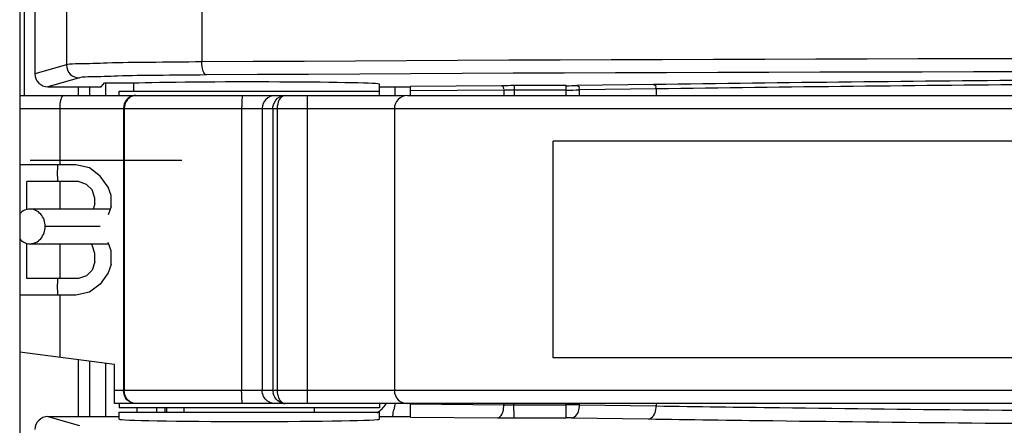
# Model space of a CAD drawing. Units: millimetres. Extents: x 0 to 1189, y 0 to 841.
# Drawn here: x 414 to 420, y 391 to 393 of the extents above; entities that cross this region are included whole.
import ezdxf

# ---------------------------------------------------------------- set-up
doc = ezdxf.new("R2010")
doc.units = ezdxf.units.MM
doc.header["$LTSCALE"] = 65.395
doc.layers.add('00_COMPONENTS', color=7, linetype='CONTINUOUS')
doc.layers.add('7_ALL_FEATURES', color=7, linetype='CONTINUOUS')

msp = doc.modelspace()

# ---------------------------------------------------------------- linework, layer by layer
at = {"layer": '00_COMPONENTS', "color": 7, "linetype": 'CONTINUOUS'}
for p, q in [((414.1599, 396.9405), (414.1599, 393.0546)), ((414.9402, 396.8892), (414.9402, 393.0716)), ((413.9786, 394.4861), (413.9786, 393.0028)), ((414.1599, 393.0546), (413.9786, 393.0028)), ((414.2347, 392.9796), (414.0537, 392.9279)), ((414.0537, 392.9279), (414.3606, 392.9279)), ((414.2286, 392.8779), (414.2286, 392.9279)), ((414.2947, 392.8779), (414.2947, 392.9279)), ((414.3606, 392.9279), (414.3786, 392.9505)), ((414.3786, 392.9505), (414.5411, 392.9505)), ((414.3858, 392.9505), (414.3858, 392.8779)), ((414.5411, 392.9505), (414.5452, 392.9491)), ((414.5452, 392.9491), (414.5452, 392.9029)), ((415.9636, 392.8779), (415.9636, 392.9432)), ((415.9636, 392.9279), (416.1411, 392.9279)), ((416.6664, 392.9346), (416.1411, 392.9297)), ((416.1411, 392.8779), (416.1411, 392.9297)), ((417.0375, 392.9349), (416.7373, 392.9349)), ((416.7373, 392.9349), (416.7373, 392.8779)), ((417.0375, 392.8779), (417.0375, 392.9349)), ((417.5407, 392.9413), (417.0995, 392.9353)), ((413.8911, 392.8779), (416.108, 392.8779)), ((414.4636, 392.9029), (415.9636, 392.9029)), ((414.4636, 392.8779), (414.4636, 392.9029)), ((415.5484, 391.1029), (415.5484, 392.8779)), ((416.1234, 392.8779), (434.2911, 392.8779)), ((416.6782, 392.9096), (416.1411, 392.9046)), ((416.6782, 392.9096), (416.6782, 392.8779)), ((417.0375, 392.9099), (416.7373, 392.9099)), ((417.5561, 392.9163), (417.1149, 392.9103)), ((417.1149, 392.8779), (417.1149, 392.9103)), ((417.5561, 392.9163), (417.5561, 392.8779)), ((413.8911, 392.8029), (431.3993, 392.8029)), ((414.1212, 392.8029), (414.1212, 392.4779)), ((414.4886, 392.8029), (414.4886, 391.1779)), ((414.4921, 392.8029), (414.4921, 391.1779)), ((415.1689, 392.8029), (415.1689, 391.1779)), ((415.2868, 392.8029), (415.2868, 391.1779)), ((415.3486, 392.8029), (415.3486, 391.1779)), ((415.3736, 392.8029), (415.3736, 391.1779)), ((416.0484, 392.8029), (416.0484, 391.1779)), ((423.9636, 392.6154), (416.9636, 392.6154)), ((416.9636, 391.3654), (416.9636, 392.6154)), ((414.2136, 392.4779), (413.8911, 392.4779)), ((414.2918, 392.462), (414.2136, 392.4779)), ((414.3543, 392.4141), (414.2918, 392.462)), ((414.4011, 392.3503), (414.3543, 392.4141)), ((414.2293, 392.3822), (413.9324, 392.3822)), ((413.9324, 392.2238), (413.9324, 392.3822)), ((414.1212, 392.3822), (414.1212, 392.2238)), ((414.2761, 392.3662), (414.2293, 392.3822)), ((414.3074, 392.3343), (414.2761, 392.3662)), ((414.323, 392.2864), (414.3074, 392.3343)), ((414.4168, 392.3024), (414.4011, 392.3503)), ((414.4168, 392.2386), (414.4168, 392.3024)), ((414.323, 392.2545), (414.313, 392.2238)), ((414.323, 392.2545), (414.323, 392.2864)), ((414.4119, 392.2238), (413.9506, 392.2238)), ((414.4168, 392.2386), (414.4011, 392.1907)), ((414.3543, 392.1238), (414.0373, 392.1238)), ((413.9324, 391.8237), (413.9324, 392.0238)), ((413.9506, 392.0238), (414.4035, 392.0238)), ((414.1212, 392.0238), (414.1212, 391.8237)), ((414.3074, 392.0151), (414.2989, 392.0238)), ((414.4168, 391.9832), (414.4011, 392.0311)), ((414.323, 391.9673), (414.3074, 392.0151)), ((414.323, 391.9194), (414.323, 391.9673)), ((414.4168, 391.9034), (414.4168, 391.9832)), ((414.323, 391.9194), (414.3074, 391.8715)), ((414.4168, 391.9034), (414.4011, 391.8556)), ((414.3074, 391.8715), (414.2761, 391.8396)), ((414.4011, 391.8556), (414.3543, 391.7917)), ((414.2293, 391.8237), (413.9324, 391.8237)), ((414.2761, 391.8396), (414.2293, 391.8237)), ((414.3543, 391.7917), (414.2918, 391.7439)), ((414.2918, 391.7439), (414.2136, 391.7279)), ((414.2136, 391.7279), (413.8911, 391.7279)), ((414.1212, 391.7279), (414.1212, 391.3693)), ((414.4361, 391.3279), (413.8911, 391.3996)), ((414.2286, 391.0279), (414.2286, 391.3552)), ((414.2947, 391.0279), (414.2947, 391.3465)), ((423.9636, 391.3654), (416.9636, 391.3654)), ((414.3858, 391.3345), (414.3858, 391.0279)), ((414.4361, 391.1029), (414.4361, 391.3279)), ((431.3993, 391.1779), (414.4361, 391.1779)), ((434.2911, 391.1029), (414.4361, 391.1029)), ((414.4636, 391.1029), (414.4636, 391.0779)), ((415.9636, 391.0779), (414.4636, 391.0779)), ((414.4636, 391.0529), (415.9636, 391.0529)), ((414.4636, 391.0126), (414.4636, 391.0529)), ((414.5661, 391.0779), (414.5661, 391.0529)), ((414.6786, 391.0779), (414.6786, 391.0529)), ((414.8386, 391.0529), (414.8386, 391.0779)), ((415.5886, 391.0529), (415.5886, 391.0779)), ((415.9636, 391.1029), (415.9636, 391.0779)), ((415.9636, 391.0126), (415.9636, 391.0529)), ((416.1411, 391.1005), (416.6782, 391.0955)), ((416.1411, 391.0252), (416.1411, 391.1005)), ((416.6782, 391.1029), (416.6782, 391.0955)), ((416.7373, 391.0201), (416.7372, 391.1029)), ((416.7372, 391.0951), (417.0375, 391.0951)), ((417.0375, 391.0201), (417.0375, 391.1029)), ((417.1149, 391.0949), (417.1149, 391.1029)), ((417.1149, 391.0949), (417.5562, 391.0888)), ((417.5562, 391.1029), (417.5562, 391.0888)), ((414.0537, 391.0279), (414.4636, 391.0279)), ((414.0537, 391.0279), (414.2347, 390.9762)), ((415.9636, 391.0279), (416.1411, 391.0279)), ((416.1411, 391.0252), (416.6428, 391.0205)), ((416.7373, 391.0201), (417.0375, 391.0201)), ((417.0685, 391.0199), (417.5097, 391.0138))]:
    msp.add_line(p, q, dxfattribs=at)
at = {"layer": '00_COMPONENTS', "color": 3, "linetype": 'CONTINUOUS'}
for p, q in [((416.0536, 392.8779), (416.0536, 392.9279)), ((414.7286, 391.0529), (414.7286, 391.0779)), ((414.7389, 391.0529), (414.7389, 391.0779))]:
    msp.add_line(p, q, dxfattribs=at)
at = {"layer": '00_COMPONENTS', "color": 40, "linetype": 'CONTINUOUS'}
msp.add_line((414.8236, 392.5029), (413.9506, 392.5029), dxfattribs=at)
at = {"layer": '00_COMPONENTS', "color": 7, "linetype": 'CONTINUOUS'}
for centre, radius, start, end in [((414.2349, 393.0546), 0.075, 180.0068, 269.8949), ((416.735, 385.3588), 7.5761, 89.98316, 90.5188), ((417.042, 397.3094), 4.3746, 269.9414, 270.7527), ((414.5566, 392.817), 0.0609, 90.0124, 95.3936), ((414.5601, 392.8166), 0.0613, 90.0296, 98.5466), ((415.3617, 392.803), 0.0749, 90.0749, 180.0748), ((415.4207, 392.808), 0.07, 114.2216, 117.2574), ((416.1234, 392.8029), 0.075, 90.0012, 180.0012), ((416.7354, 387.6485), 5.2614, 89.9798, 90.6225), ((417.0431, 399.7427), 6.8329, 269.953, 270.60228), ((415.4275, 391.1779), 0.0789, 180.0197, 190.6958), ((416.1234, 391.1779), 0.075, 179.9988, 269.9988), ((416.6536, 390.9279), 0.625, 163.6628, 170.5718), ((416.7354, 395.0378), 3.9427, 269.1695, 270.0273), ((417.0431, 377.435), 13.66, 89.69879, 90.02357), ((416.7344, 401.1381), 10.118, 269.48164, 270.0164), ((417.0394, 388.7711), 2.249, 89.2584, 90.0475)]:
    msp.add_arc(centre, radius, start, end, dxfattribs=at)
at = {"layer": '00_COMPONENTS', "color": 3, "linetype": 'CONTINUOUS'}
msp.add_arc((415.8036, 391.2529), 0.25, 305.6262, 322.3843, dxfattribs=at)
at = {"layer": '00_COMPONENTS', "color": 7, "linetype": 'CONTINUOUS'}
for centre, major_axis, ratio, start_param, end_param in [((414.0538, 393.0029), (0.0723, 0.0206), 0.997983, 2.864127, 4.433858), ((415.2136, 392.9432), (0.75, 0), 0.017455, 0, 2.670911), ((414.0538, 390.9529), (0.0723, -0.0206), 0.997983, 1.849327, 3.419058), ((415.2136, 391.0126), (0.75, 0), 0.017455, 3.141593, 6.283185)]:
    msp.add_ellipse(centre, major_axis=major_axis, ratio=ratio, start_param=start_param, end_param=end_param, dxfattribs=at)
for points, knots in [([(440.1366, 393.0722), (438.0238, 393.0681), (429.625, 393.071), (421.226, 393.1113), (414.9402, 393.0716)], [0, 0, 0, 0, 0.251567, 1, 1, 1, 1]), ([(414.9402, 393.0716), (414.8393, 393.071), (414.6574, 393.0688), (414.4202, 393.0676), (414.262, 393.0588), (414.1826, 393.0606), (414.1599, 393.0546)], [0, 0, 0, 0, 0.387811, 0.699676, 0.909549, 1, 1, 1, 1]), ([(414.9658, 392.9966), (414.9562, 392.9971), (414.9421, 393.0299), (414.9403, 393.0539), (414.9402, 393.0716)], [0, 0, 0, 0, 0.350549, 1, 1, 1, 1]), ([(440.145, 392.9972), (438.0336, 392.9931), (429.6405, 392.9959), (421.2473, 393.0364), (414.9658, 392.9966)], [0, 0, 0, 0, 0.251565, 1, 1, 1, 1]), ([(414.9658, 392.9966), (414.8713, 392.996), (414.7008, 392.9939), (414.4786, 392.9926), (414.3305, 392.9838), (414.256, 392.9856), (414.2347, 392.9796)], [0, 0, 0, 0, 0.387793, 0.699645, 0.909518, 1, 1, 1, 1]), ([(416.6664, 392.9346), (416.6715, 392.9344), (416.6783, 392.9251), (416.6762, 392.9173), (416.6752, 392.9146)], [0, 0, 0, 0, 0.634765, 1, 1, 1, 1]), ([(417.0995, 392.9353), (417.1034, 392.9352), (417.113, 392.931), (417.1131, 392.9197), (417.111, 392.9153)], [0, 0, 0, 0, 0.440021, 1, 1, 1, 1]), ([(420.6762, 392.9709), (420.3904, 392.9704), (419.3452, 392.9636), (418.3, 392.9518), (417.5407, 392.9413)], [0, 0, 0, 0, 0.273406, 1, 1, 1, 1]), ([(417.5407, 392.9413), (417.5446, 392.9413), (417.5542, 392.9371), (417.5543, 392.9258), (417.5522, 392.9213)], [0, 0, 0, 0, 0.440021, 1, 1, 1, 1]), ([(420.6784, 392.9459), (420.3939, 392.9454), (419.3531, 392.9386), (418.3124, 392.9268), (417.5561, 392.9163)], [0, 0, 0, 0, 0.273375, 1, 1, 1, 1]), ([(414.1427, 392.8779), (414.1338, 392.8779), (414.1228, 392.8428), (414.1212, 392.8207), (414.1212, 392.8029)], [0, 0, 0, 0, 0.333258, 1, 1, 1, 1]), ([(414.5509, 392.8776), (414.5342, 392.8761), (414.5002, 392.8571), (414.4886, 392.8209), (414.4886, 392.8029)], [0, 0, 0, 0, 0.483582, 1, 1, 1, 1]), ([(415.173, 392.8779), (415.1711, 392.8779), (415.1722, 392.8664), (415.1692, 392.8546), (415.1694, 392.8296), (415.1689, 392.8125), (415.1689, 392.8029)], [0, 0, 0, 0, 0.078643, 0.29532, 0.618736, 1, 1, 1, 1]), ([(415.3486, 392.8029), (415.3486, 392.8102), (415.3521, 392.837), (415.3712, 392.8613), (415.3886, 392.8702)], [0, 0, 0, 0, 0.271946, 1, 1, 1, 1]), ([(415.4201, 392.8779), (415.4099, 392.8779), (415.3954, 392.8688), (415.3874, 392.8566), (415.3853, 392.8527)], [0, 0, 0, 0, 0.696951, 1, 1, 1, 1]), ([(414.1093, 392.4779), (414.1093, 392.4619), (414.1036, 392.4301), (414.109, 392.3982), (414.109, 392.3822)], [0, 0, 0, 0, 0.499951, 1, 1, 1, 1]), ([(413.9506, 392.2238), (413.9396, 392.2238), (413.9169, 392.2186), (413.8984, 392.2046), (413.8907, 392.1961)], [0, 0, 0, 0, 0.489894, 1, 1, 1, 1]), ([(414.0373, 392.1238), (414.0373, 392.1488), (414.0242, 392.1878), (413.9854, 392.2182), (413.962, 392.2238), (413.9506, 392.2238)], [0, 0, 0, 0, 0.519365, 0.764779, 1, 1, 1, 1]), ([(413.9506, 392.0238), (413.962, 392.0238), (413.9854, 392.0293), (414.0242, 392.0598), (414.0373, 392.0987), (414.0373, 392.1238)], [0, 0, 0, 0, 0.235221, 0.480635, 1, 1, 1, 1]), ([(413.8907, 392.0515), (413.8984, 392.043), (413.9169, 392.0289), (413.9396, 392.0238), (413.9506, 392.0238)], [0, 0, 0, 0, 0.510106, 1, 1, 1, 1]), ([(414.109, 391.8237), (414.109, 391.8077), (414.1036, 391.7758), (414.1093, 391.7439), (414.1093, 391.7279)], [0, 0, 0, 0, 0.500049, 1, 1, 1, 1]), ([(414.5566, 391.1029), (414.539, 391.1029), (414.5015, 391.1207), (414.4886, 391.159), (414.4886, 391.1779)], [0, 0, 0, 0, 0.482587, 1, 1, 1, 1]), ([(415.173, 391.1029), (415.1711, 391.1029), (415.1722, 391.1144), (415.1692, 391.1262), (415.1694, 391.1512), (415.1689, 391.1683), (415.1689, 391.1779)], [0, 0, 0, 0, 0.078643, 0.29532, 0.618736, 1, 1, 1, 1]), ([(415.3736, 391.1779), (415.3736, 391.1687), (415.3763, 391.1409), (415.3936, 391.109), (415.4124, 391.1039)], [0, 0, 0, 0, 0.321837, 1, 1, 1, 1]), ([(415.4201, 391.1029), (415.4047, 391.1029), (415.371, 391.1149), (415.3532, 391.1462), (415.35, 391.1633)], [0, 0, 0, 0, 0.470474, 1, 1, 1, 1]), ([(415.4124, 391.1039), (415.4137, 391.1036), (415.4162, 391.1031), (415.4188, 391.1029), (415.4201, 391.1029)], [0, 0, 0, 0, 0.503068, 1, 1, 1, 1]), ([(416.6428, 391.0205), (416.6477, 391.0207), (416.6749, 391.0365), (416.6781, 391.0714), (416.6782, 391.0955)], [0, 0, 0, 0, 0.168942, 1, 1, 1, 1]), ([(417.0685, 391.0199), (417.0747, 391.02), (417.1054, 391.0322), (417.1147, 391.07), (417.1149, 391.0949)], [0, 0, 0, 0, 0.199292, 1, 1, 1, 1]), ([(417.5097, 391.0138), (417.5159, 391.014), (417.5467, 391.0261), (417.5559, 391.0639), (417.5561, 391.0888)], [0, 0, 0, 0, 0.199292, 1, 1, 1, 1]), ([(417.5562, 391.0888), (417.7926, 391.0856), (418.8333, 391.0712), (419.8741, 391.0604), (420.6784, 391.0591)], [0, 0, 0, 0, 0.227235, 1, 1, 1, 1]), ([(417.5097, 391.0138), (417.7491, 391.0105), (418.8031, 390.9961), (419.8571, 390.9854), (420.6717, 390.9841)], [0, 0, 0, 0, 0.227148, 1, 1, 1, 1])]:
    msp.add_open_spline(points, degree=3, knots=knots, dxfattribs=at)
for points in [[(414.551, 392.8772), (414.5363, 392.875), (414.5219, 392.8669), (414.512, 392.8559)], [(415.392, 392.8719), (415.4007, 392.8758), (415.4105, 392.8779), (415.4201, 392.8779)], [(414.512, 392.8559), (414.4993, 392.842), (414.4921, 392.8218), (414.4921, 392.8029)], [(415.3853, 392.8527), (415.3771, 392.8378), (415.3736, 392.82), (415.3736, 392.8029)], [(414.512, 391.1249), (414.4993, 391.1389), (414.4921, 391.159), (414.4921, 391.1779)], [(415.3186, 391.1165), (415.2998, 391.1298), (415.2868, 391.1549), (415.2868, 391.1779)], [(414.56, 391.1029), (414.5424, 391.1029), (414.5238, 391.1118), (414.512, 391.1249)], [(415.3616, 391.1029), (415.3466, 391.1029), (415.3309, 391.1079), (415.3186, 391.1165)]]:
    msp.add_open_spline(points, degree=3, dxfattribs=at)
at = {"layer": '7_ALL_FEATURES', "color": 3, "linetype": 'CONTINUOUS'}
for p, q in [((413.8911, 404.0629), (413.8911, 376.4629)), ((413.9161, 393.5754), (413.9161, 392.8779))]:
    msp.add_line(p, q, dxfattribs=at)

doc.saveas('drawing.dxf')
